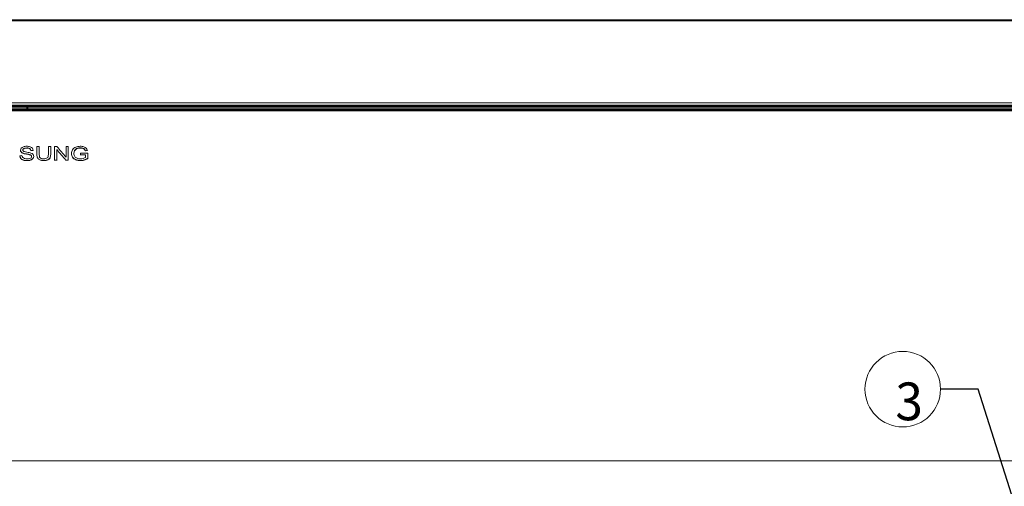
# Model space of a CAD drawing. Units: millimetres. Extents: x 0 to 1189, y 0 to 841.
# Drawn here: x 517 to 648, y 252 to 313 of the extents above; entities that cross this region are included whole.
import ezdxf

# ---------------------------------------------------------------- set-up
doc = ezdxf.new("R2010")
doc.units = ezdxf.units.MM
doc.layers.add('1', color=7, linetype='Continuous')
doc.styles.add('korean_sec', font='simplex.shx')
doc.dimstyles.get("Standard").update_dxf_attribs({"dimtxt": 0.18, "dimasz": 0.18, "dimexe": 0.18, "dimexo": 0.0625, "dimgap": 0.09, "dimtad": 0, "dimtih": 1, "dimtoh": 1, "dimdec": 4, "dimzin": 0, "dimdsep": 46, "dimtxsty": 'Standard', "dimcen": 0.09, "dimadec": 0, "dimazin": 0, "dimtfac": 1, "dimtdec": 4, "dimtofl": 0, "dimtmove": 0, "dimatfit": 3, "dimfxl": 1, "dimtolj": 1, "dimtzin": 0, "dimarcsym": 0})

# ---------------------------------------------------------------- blocks, each defined once
blk = doc.blocks.new('IDSYMBOL11', base_point=(639.43, 264.45))
at = {"layer": '1', "color": 18, "linetype": 'Continuous', "lineweight": 13, "insert": (633.45, 260.34), "char_height": 5, "attachment_point": 7, "line_spacing_factor": 0.903614, "style": 'korean_sec'}
blk.add_mtext('\\W0.9651;3', dxfattribs=at)

msp = doc.modelspace()

# ---------------------------------------------------------------- linework, layer by layer
at = {"layer": '1', "color": 18, "linetype": 'Continuous', "lineweight": 13}
for p, q in [((671.81, 313.36), (365.13, 313.36)), ((670.52, 313.2), (366.32, 313.2)), ((365.1, 301.81), (518.41, 301.81)), ((671.57, 301.43), (365.37, 301.43)), ((366.22, 301.85), (670.52, 301.85)), ((670.52, 301.93), (366.32, 301.93)), ((518.47, 301.73), (518.47, 301.75)), ((518.47, 301.75), (518.47, 301.73)), ((518.47, 301.52), (518.47, 301.73)), ((518.47, 301.73), (518.47, 301.52)), ((518.47, 301.47), (518.47, 301.52)), ((518.47, 301.52), (518.47, 301.47)), ((518.47, 301.43), (518.47, 301.47)), ((518.47, 301.47), (518.47, 301.43)), ((518.53, 301.81), (671.83, 301.81)), ((547.56, 301.84), (547.36, 301.84)), ((547.36, 301.79), (547.36, 301.84)), ((547.56, 301.84), (547.56, 301.79)), ((605.56, 301.84), (605.36, 301.84)), ((605.36, 301.79), (605.36, 301.84)), ((605.56, 301.84), (605.56, 301.79)), ((517.56, 296.1), (517.56, 296.07)), ((517.47, 295.31), (517.47, 295.34)), ((518.95, 296.01), (518.95, 296.04)), ((519.25, 296.03), (519.25, 296.06)), ((519.32, 295.24), (519.32, 295.27)), ((524.33, 295.65), (524.33, 295.63)), ((525.49, 295.44), (525.49, 295.47)), ((526.16, 295.98), (526.16, 296)), ((526.43, 296.04), (526.43, 296.06)), ((526.47, 294.98), (526.47, 295.01)), ((522.07, 294.73), (522.07, 294.75)), ((522.36, 294.73), (522.36, 294.75))]:
    msp.add_line(p, q, dxfattribs=at)
at = {"layer": '1', "color": 252, "linetype": 'Continuous', "lineweight": 13}
for p, q in [((365.13, 313.34), (671.81, 313.34)), ((670.52, 313.19), (366.32, 313.19)), ((518.41, 301.78), (365.1, 301.78)), ((518.41, 301.57), (365.1, 301.57)), ((365.37, 301.31), (671.57, 301.31)), ((366.22, 301.91), (670.52, 301.91)), ((366.32, 302.35), (670.52, 302.35)), ((670.52, 302.06), (366.32, 302.06)), ((518.41, 301.81), (518.41, 301.78)), ((518.41, 301.57), (518.41, 301.78)), ((518.41, 301.46), (518.41, 301.57)), ((518.41, 301.43), (518.41, 301.46)), ((518.53, 301.81), (518.53, 301.78)), ((671.83, 301.78), (518.53, 301.78)), ((518.53, 301.78), (518.53, 301.57)), ((671.84, 301.57), (518.53, 301.57)), ((518.53, 301.57), (518.53, 301.46)), ((518.53, 301.46), (518.53, 301.43)), ((517.6, 294.99), (517.6, 295.01)), ((365.37, 254.98), (671.57, 254.98))]:
    msp.add_line(p, q, dxfattribs=at)
at = {"layer": '1', "color": 152, "linetype": 'Continuous', "lineweight": 13}
msp.add_circle((634.43, 264.45), 5, dxfattribs=at)
at = {"layer": '1', "color": 18, "linetype": 'Continuous', "lineweight": 13}
for centre, major_axis, ratio, start_param, end_param in [((518.41, 301.75), (0.06, 0), 0.999848, 0, 1.570796), ((518.53, 301.75), (-0.06, 0), 0.999848, 4.712389, 6.283185), ((547.46, 301.42), (-0.94, 0), 0.987688, 5.807823, 5.853376), ((547.46, 301.42), (-0.94, 0), 0.987688, 3.571303, 3.616856), ((605.46, 301.42), (-0.94, 0), 0.987688, 5.807823, 5.853376), ((605.46, 301.42), (-0.94, 0), 0.987688, 3.571303, 3.616856)]:
    msp.add_ellipse(centre, major_axis=major_axis, ratio=ratio, start_param=start_param, end_param=end_param, dxfattribs=at)
at = {"layer": '1', "color": 252, "linetype": 'Continuous', "lineweight": 13}
for centre, major_axis, start_param, end_param in [((518.41, 301.73), (-0.06, 0), 3.141593, 4.712389), ((518.41, 301.52), (-0.06, 0), 3.141593, 4.712389), ((518.53, 301.73), (0.06, 0), 1.570796, 3.141593), ((518.53, 301.52), (0.06, 0), 1.570796, 3.141593)]:
    msp.add_ellipse(centre, major_axis=major_axis, ratio=0.832633, start_param=start_param, end_param=end_param, dxfattribs=at)
for points in [[(518.41, 301.46), (467.3, 301.46), (416.2, 301.46), (365.1, 301.46)], [(518.53, 301.46), (569.63, 301.46), (620.73, 301.46), (671.84, 301.46)], [(594.8, 301.85), (594.8, 301.83), (594.8, 301.82), (594.8, 301.81)], [(595.53, 301.81), (595.53, 301.82), (595.53, 301.83), (595.53, 301.85)]]:
    msp.add_open_spline(points, degree=3, dxfattribs=at)
for points in [[(518.41, 301.46), (518.42, 301.46), (518.42, 301.46), (518.44, 301.46), (518.44, 301.46), (518.46, 301.46), (518.46, 301.47), (518.47, 301.47), (518.47, 301.47), (518.47, 301.47)], [(518.53, 301.46), (518.52, 301.46), (518.51, 301.46), (518.5, 301.46), (518.49, 301.46), (518.48, 301.46), (518.47, 301.47), (518.47, 301.47), (518.47, 301.47), (518.47, 301.47)]]:
    msp.add_open_spline(points, degree=3, knots=[0, 0, 0, 0, 0.25, 0.25, 0.5, 0.5, 0.75, 0.75, 1, 1, 1, 1], dxfattribs=at)
at = {"layer": '1', "color": 18, "linetype": 'Continuous', "lineweight": 13}
for points, degree in [([(519.41, 301.85), (519.41, 301.83), (519.41, 301.82), (519.41, 301.81)], 3), ([(594.43, 301.81), (594.43, 301.82), (594.43, 301.83), (594.43, 301.85)], 3), ([(595.92, 301.81), (595.92, 301.82), (595.92, 301.83), (595.92, 301.85)], 3), ([(520.05, 296.57), (519.94, 296.57), (519.84, 296.57), (519.74, 296.57)], 3), ([(521.25, 296.57), (521.25, 296.22), (521.25, 295.87), (521.25, 295.52)], 3), ([(521.56, 296.57), (521.46, 296.57), (521.35, 296.57), (521.25, 296.57)], 3), ([(522.38, 296.57), (522.28, 296.57), (522.17, 296.57), (522.07, 296.57)], 3), ([(522.07, 296.57), (522.07, 295.96), (522.07, 295.36), (522.07, 294.75)], 3), ([(522.36, 294.75), (522.36, 295.23), (522.36, 295.7), (522.36, 296.18)], 3), ([(522.36, 296.18), (522.76, 295.7), (523.17, 295.23), (523.58, 294.75)], 3), ([(523.6, 295.14), (523.19, 295.62), (522.79, 296.09), (522.38, 296.57)], 3), ([(523.89, 296.57), (523.79, 296.57), (523.69, 296.57), (523.6, 296.57)], 3), ([(523.6, 296.57), (523.6, 296.09), (523.6, 295.62), (523.6, 295.14)], 3), ([(523.89, 294.75), (523.89, 295.36), (523.89, 295.96), (523.89, 296.57)], 3), ([(517.76, 295.36), (517.67, 295.35), (517.57, 295.34), (517.47, 295.34)], 3), ([(517.47, 295.34), (517.48, 295.22), (517.52, 295.11), (517.6, 295.01)], 3), ([(517.47, 295.31), (517.48, 295.19), (517.52, 295.08), (517.6, 294.99)], 3), ([(518.95, 296.04), (519.05, 296.04), (519.15, 296.05), (519.25, 296.06)], 3), ([(519.74, 295.59), (519.74, 295.57)], 1), ([(521.56, 295.56), (521.56, 295.58)], 1), ([(526.47, 295.68), (526.14, 295.68), (525.81, 295.68), (525.49, 295.68)], 3), ([(525.49, 295.68), (525.49, 295.61), (525.49, 295.54), (525.49, 295.47)], 3), ([(525.49, 295.47), (525.71, 295.47), (525.94, 295.47), (526.17, 295.47)], 3), ([(526.16, 296), (526.25, 296.02), (526.34, 296.04), (526.43, 296.06)], 3), ([(526.17, 295.47), (526.17, 295.35), (526.17, 295.24), (526.17, 295.13)], 3), ([(526.47, 295.01), (526.47, 295.23), (526.47, 295.46), (526.47, 295.68)], 3), ([(522.07, 294.75), (522.16, 294.75), (522.26, 294.75), (522.36, 294.75)], 3), ([(523.58, 294.75), (523.68, 294.75), (523.78, 294.75), (523.89, 294.75)], 3)]:
    msp.add_open_spline(points, degree=degree, dxfattribs=at)
for points, knots in [([(519.25, 296.06), (519.24, 296.16), (519.2, 296.26), (519.06, 296.43), (518.96, 296.49), (518.7, 296.58), (518.55, 296.6), (518.22, 296.6), (518.08, 296.58), (517.82, 296.49), (517.73, 296.43), (517.6, 296.28), (517.56, 296.19), (517.56, 296.02), (517.59, 295.94), (517.7, 295.81), (517.78, 295.75), (517.98, 295.67), (518.12, 295.63), (518.55, 295.55), (518.69, 295.52), (518.85, 295.47), (518.92, 295.44), (519, 295.35), (519.02, 295.3), (519.02, 295.19), (519, 295.14), (518.91, 295.04), (518.85, 295.01), (518.67, 294.95), (518.56, 294.94), (518.31, 294.94), (518.2, 294.96), (517.99, 295.03), (517.91, 295.08), (517.81, 295.19), (517.78, 295.27), (517.76, 295.36)], [0, 0, 0, 0, 0.059489, 0.059489, 0.11877, 0.11877, 0.177742, 0.177742, 0.231612, 0.231612, 0.285482, 0.285482, 0.339552, 0.339552, 0.388434, 0.388434, 0.437316, 0.437316, 0.475257, 0.475257, 0.513199, 0.513199, 0.571944, 0.571944, 0.630335, 0.630335, 0.687777, 0.687777, 0.745549, 0.745549, 0.803566, 0.803566, 0.868946, 0.868946, 0.934326, 0.934326, 1, 1, 1, 1]), ([(517.6, 295.01), (517.68, 294.92), (517.79, 294.84), (518.08, 294.75), (518.25, 294.72), (518.63, 294.72), (518.77, 294.75), (519.04, 294.84), (519.14, 294.91), (519.28, 295.08), (519.32, 295.17), (519.32, 295.36), (519.28, 295.45), (519.16, 295.6), (519.06, 295.66), (518.83, 295.74), (518.66, 295.78), (518.16, 295.87), (518.01, 295.91), (517.89, 296), (517.86, 296.05), (517.86, 296.19), (517.9, 296.25), (518.07, 296.36), (518.2, 296.39), (518.57, 296.39), (518.7, 296.36), (518.88, 296.24), (518.94, 296.15), (518.95, 296.04)], [0, 0, 0, 0, 0.09895, 0.09895, 0.1979, 0.1979, 0.275886, 0.275886, 0.353769, 0.353769, 0.431417, 0.431417, 0.509811, 0.509811, 0.588479, 0.588479, 0.642895, 0.642895, 0.697187, 0.697187, 0.752044, 0.752044, 0.815522, 0.815522, 0.878821, 0.878821, 0.939491, 0.939491, 1, 1, 1, 1]), ([(517.86, 296.09), (517.86, 296.09), (517.86, 296.09), (517.86, 296.16), (517.9, 296.23), (518.07, 296.33), (518.2, 296.36), (518.57, 296.36), (518.7, 296.33), (518.88, 296.21), (518.94, 296.13), (518.95, 296.01)], [0, 0, 0, 0, 0.002003, 0.002003, 0.257495, 0.257495, 0.512267, 0.512267, 0.756456, 0.756456, 1, 1, 1, 1]), ([(519.74, 296.57), (519.74, 296.22), (519.74, 295.87), (519.74, 295.33), (519.77, 295.18), (519.89, 294.95), (519.98, 294.87), (520.26, 294.75), (520.44, 294.72), (520.88, 294.72), (521.06, 294.76), (521.33, 294.89), (521.43, 294.98), (521.53, 295.19), (521.56, 295.34), (521.56, 295.87), (521.56, 296.22), (521.56, 296.57)], [0, 0, 0, 0, 0.183489, 0.183489, 0.284659, 0.284659, 0.385983, 0.385983, 0.48745, 0.48745, 0.591967, 0.591967, 0.696322, 0.696322, 0.800493, 0.800493, 1, 1, 1, 1]), ([(521.25, 295.52), (521.25, 295.29), (521.2, 295.14), (521.01, 294.98), (520.85, 294.94), (520.5, 294.94), (520.38, 294.96), (520.2, 295.04), (520.14, 295.1), (520.06, 295.25), (520.05, 295.36), (520.05, 295.87), (520.05, 296.22), (520.05, 296.57)], [0, 0, 0, 0, 0.197207, 0.197207, 0.394938, 0.394938, 0.510975, 0.510975, 0.627362, 0.627362, 0.74315, 0.74315, 1, 1, 1, 1]), ([(526.43, 296.06), (526.39, 296.18), (526.33, 296.28), (526.18, 296.43), (526.07, 296.49), (525.8, 296.58), (525.65, 296.6), (525.26, 296.6), (525.05, 296.56), (524.7, 296.41), (524.56, 296.3), (524.37, 295.99), (524.33, 295.83), (524.33, 295.47), (524.37, 295.31), (524.56, 295.02), (524.7, 294.91), (525.08, 294.76), (525.28, 294.72), (525.68, 294.72), (525.84, 294.75), (526.16, 294.84), (526.32, 294.91), (526.47, 295.01)], [0, 0, 0, 0, 0.074773, 0.074773, 0.149298, 0.149298, 0.224203, 0.224203, 0.327164, 0.327164, 0.430126, 0.430126, 0.533087, 0.533087, 0.637132, 0.637132, 0.741177, 0.741177, 0.845606, 0.845606, 0.922839, 0.922839, 1, 1, 1, 1]), ([(526.17, 295.13), (526.1, 295.08), (526.01, 295.04), (525.75, 294.96), (525.62, 294.94), (525.34, 294.94), (525.2, 294.97), (524.92, 295.07), (524.82, 295.15), (524.68, 295.37), (524.64, 295.51), (524.64, 295.8), (524.67, 295.92), (524.77, 296.1), (524.81, 296.16), (524.94, 296.27), (525.02, 296.31), (525.23, 296.38), (525.35, 296.39), (525.6, 296.39), (525.71, 296.38), (525.9, 296.31), (525.98, 296.27), (526.08, 296.17), (526.12, 296.09), (526.16, 296)], [0, 0, 0, 0, 0.106155, 0.106155, 0.212754, 0.212754, 0.335533, 0.335533, 0.458145, 0.458145, 0.580757, 0.580757, 0.67983, 0.67983, 0.737994, 0.737994, 0.796158, 0.796158, 0.854622, 0.854622, 0.903218, 0.903218, 0.951731, 0.951731, 1, 1, 1, 1]), ([(524.64, 295.64), (524.64, 295.64), (524.64, 295.64), (524.64, 295.77), (524.67, 295.89), (524.77, 296.07), (524.81, 296.13), (524.94, 296.24), (525.02, 296.28), (525.23, 296.35), (525.35, 296.37), (525.6, 296.37), (525.71, 296.35), (525.9, 296.29), (525.98, 296.25), (526.08, 296.14), (526.12, 296.07), (526.16, 295.98)], [0, 0, 0, 0, 0.000834, 0.000834, 0.236951, 0.236951, 0.375572, 0.375572, 0.514193, 0.514193, 0.653527, 0.653527, 0.769344, 0.769344, 0.884963, 0.884963, 1, 1, 1, 1]), ([(517.56, 296.07), (517.56, 295.99), (517.59, 295.91), (517.7, 295.78), (517.78, 295.72), (517.98, 295.64), (518.12, 295.61), (518.55, 295.53), (518.69, 295.5), (518.85, 295.45), (518.92, 295.41), (519, 295.33), (519.02, 295.28), (519.02, 295.22)], [0, 0, 0, 0, 0.166898, 0.166898, 0.335501, 0.335501, 0.466369, 0.466369, 0.597236, 0.597236, 0.799861, 0.799861, 1, 1, 1, 1]), ([(517.6, 294.99), (517.68, 294.89), (517.79, 294.82), (518.08, 294.72), (518.25, 294.7), (518.63, 294.7), (518.77, 294.72), (519.04, 294.82), (519.14, 294.88), (519.28, 295.05), (519.32, 295.14), (519.32, 295.24), (519.32, 295.24), (519.32, 295.24)], [0, 0, 0, 0, 0.228911, 0.228911, 0.457821, 0.457821, 0.638234, 0.638234, 0.818406, 0.818406, 0.998036, 0.998036, 1, 1, 1, 1]), ([(519.74, 295.64), (519.74, 295.59), (519.74, 295.54), (519.74, 295.3), (519.77, 295.15), (519.89, 294.93), (519.98, 294.85), (520.26, 294.73), (520.44, 294.7), (520.88, 294.7), (521.06, 294.73), (521.33, 294.87), (521.43, 294.95), (521.53, 295.17), (521.56, 295.31), (521.56, 295.52), (521.56, 295.54), (521.56, 295.56)], [0, 0, 0, 0, 0.037794, 0.037794, 0.192548, 0.192548, 0.347536, 0.347536, 0.502744, 0.502744, 0.662618, 0.662618, 0.822243, 0.822243, 0.981587, 0.981587, 1, 1, 1, 1]), ([(524.33, 295.63), (524.33, 295.45), (524.37, 295.29), (524.56, 295), (524.7, 294.89), (525.08, 294.74), (525.28, 294.7), (525.68, 294.7), (525.84, 294.72), (526.16, 294.82), (526.32, 294.89), (526.47, 294.98)], [0, 0, 0, 0, 0.222824, 0.222824, 0.445663, 0.445663, 0.669324, 0.669324, 0.834741, 0.834741, 1, 1, 1, 1])]:
    msp.add_open_spline(points, degree=3, knots=knots, dxfattribs=at)

# ---------------------------------------------------------------- block references
at = {"layer": '1', "color": 152, "linetype": 'Continuous', "lineweight": 13}
msp.add_blockref('IDSYMBOL11', (639.43, 264.45), dxfattribs=at)

# ---------------------------------------------------------------- leaders
at = {"layer": '1', "color": 18, "linetype": 'Continuous', "lineweight": 13}
msp.add_leader([(656.87, 225.26), (644.43, 264.45), (639.43, 264.45)], dimstyle='Standard', override={"dimasz": 6}, dxfattribs=at)

doc.saveas('drawing.dxf')
